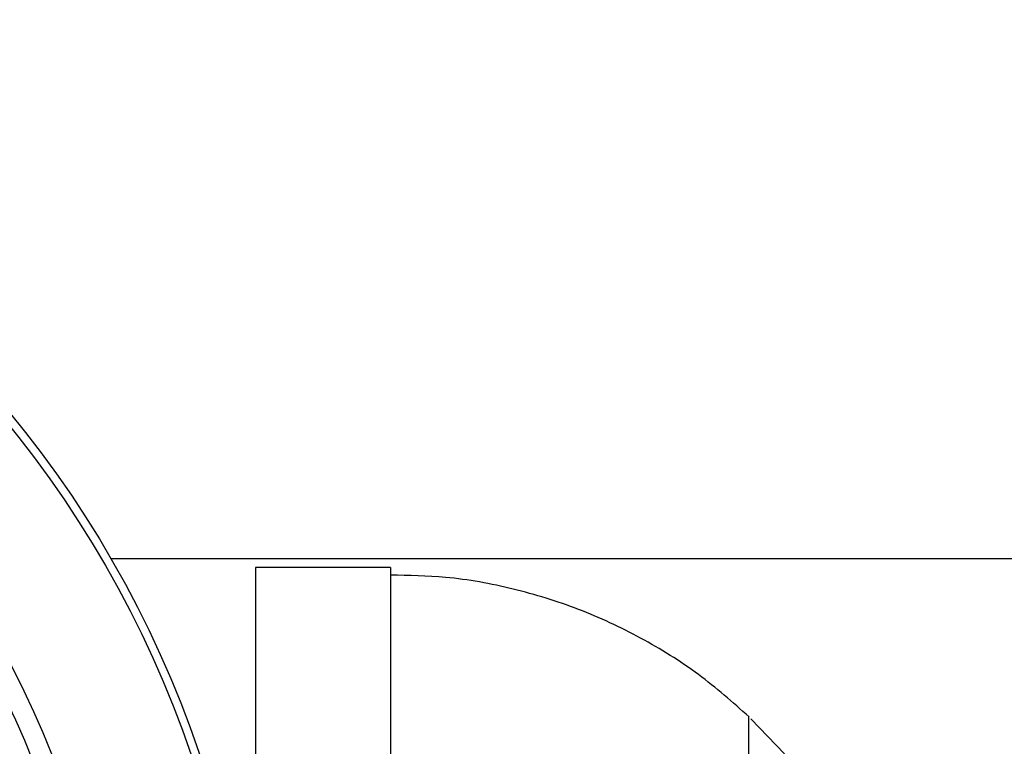
# Model space of a CAD drawing. Units: millimetres. Extents: x 0.18 to 5.06, y 0.17 to 3.69.
# Drawn here: x 2.65 to 2.68, y 1.62 to 1.64 of the extents above; entities that cross this region are included whole.
import ezdxf

# ---------------------------------------------------------------- set-up
doc = ezdxf.new("R2010")
doc.units = ezdxf.units.MM

msp = doc.modelspace()

# ---------------------------------------------------------------- linework, layer by layer
at = {"color": 7, "linetype": 'Continuous', "lineweight": 25}
for p, q in [((3.586490810450993, 1.625342109672822), (2.652481946219375, 1.625342109672822)), ((2.662348878335191, 1.625042109672822), (2.657586378335189, 1.625042109672822)), ((2.657586378335189, 1.625042109672822), (2.657586378335189, 1.587542109672822)), ((2.662348878335191, 1.625042109672822), (2.662348878335191, 1.587542109672822)), ((2.674997988975864, 1.619792109613651), (2.674997988975864, 1.592792110378354)), ((2.676262057919363, 1.618454499274371), (2.67507297449059, 1.619695495645476))]:
    msp.add_line(p, q, dxfattribs=at)
for centre, radius in [((2.619486378335189, 1.606292109672819), 0.03810000000000011), ((2.619486378335189, 1.60629210967282), 0.03780710678118656), ((2.619486378335189, 1.606292109672819), 0.0331928932188137), ((2.619486378335189, 1.606292109672821), 0.03248578643762686)]:
    msp.add_circle(centre, radius, dxfattribs=at)
msp.add_open_spline([(2.675020376262722, 1.619763681195685), (2.674435839842371, 1.620277617074884), (2.67324523771094, 1.62132441780772), (2.6712063373955, 1.622589035433164), (2.669008518476975, 1.62361114749977), (2.666692063342513, 1.624323264034113), (2.664457194776368, 1.624735297901289), (2.662999527748301, 1.624757466154018), (2.66234891286669, 1.624767360728601)], degree=3, knots=[0, 0, 0, 0, 0.1671109297029613, 0.3403767877635118, 0.5136554836088728, 0.6869516332866068, 0.8602740391840191, 1, 1, 1, 1], dxfattribs=at)

doc.saveas('drawing.dxf')
